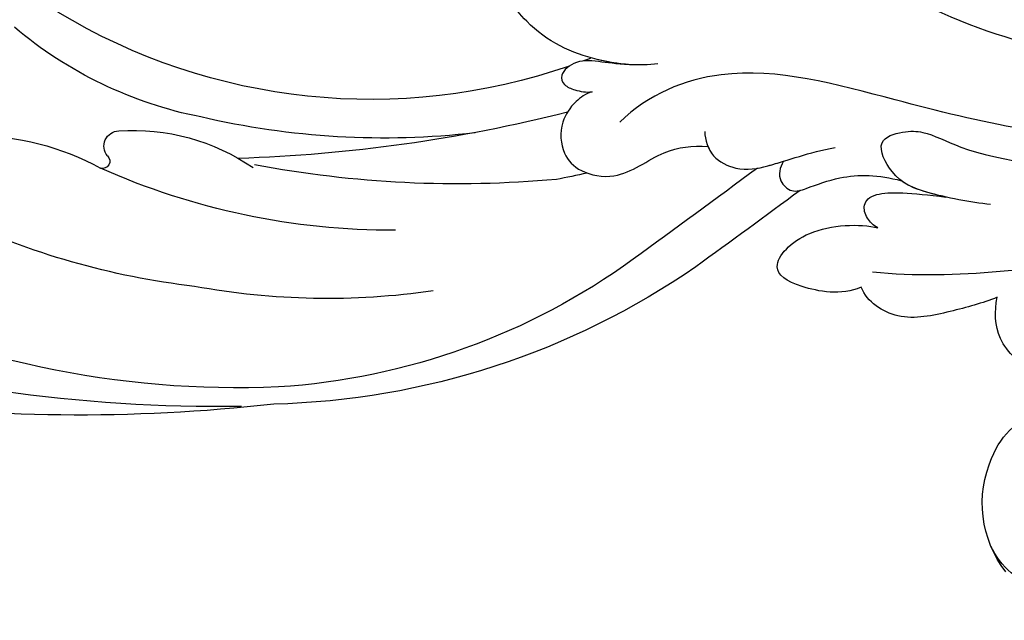
# Model space of a CAD drawing. Units: centimetres. Extents: x 0 to 9140, y 0 to 4251.
# Drawn here: x 6508 to 6559, y 3955 to 3986 of the extents above; entities that cross this region are included whole.
import ezdxf
from ezdxf import colors
from ezdxf.entities.mleader import LeaderData, LeaderLine
from ezdxf.enums import TextEntityAlignment as Align
from ezdxf.math import Vec2, Vec3

# ---------------------------------------------------------------- set-up
doc = ezdxf.new("R2010")
doc.units = ezdxf.units.CM
for name, color, linetype in [('2018-圖筆規範-細部', 253, 'Continuous'), ('A-02.平面文字', 4, 'Continuous'), ('H-08.木作(細線)', 252, 'Continuous')]:
    doc.layers.add(name, color=color, linetype=linetype)
doc.styles.get("Standard").update_dxf_attribs({"font": 'arial.ttf'})

# ---------------------------------------------------------------- blocks, each defined once
blk = doc.blocks.new('_TagCircle')
at = {"color": 0, "linetype": 'ByBlock', "lineweight": -2, "transparency": 16777216}
blk.add_circle((0, 0), 4, dxfattribs=at)
at = {"transparency": 16777216}
blk.add_attdef('TAGNUMBER', text='', height=3, dxfattribs=at).set_placement((0, -1.5), align=Align.CENTER)
blk = doc.blocks.new('_DotSmall')
at = {"color": 0, "linetype": 'ByBlock', "const_width": 0.5}
blk.add_lwpolyline([(-0.0625, 0, 1), (0.0625, 0, 1)], format="xyb", close=True, dxfattribs=at)
blk = doc.blocks.new('SE-21040L-d')
at = {"layer": 'H-08.木作(細線)'}
blk.add_arc((19.529, 28.282), 5.84, 37.3705, 98.7702, dxfattribs=at)
for points, knots in [([(3.388, 56.067), (3.774, 56.97), (4.217, 59.367), (3.633, 62.811), (1.491, 65.226), (0.555, 63.968), (0.373, 63.095), (0.335, 62.662)], [0, 0, 0, 0, 0.00745985, 0.01651827, 0.02236744, 0.02519836, 0.02846137, 0.02846137, 0.02846137, 0.02846137]), ([(3.757, 57.204), (3.904, 57.824), (4.14, 59.818), (3.633, 62.811), (1.491, 65.226), (0.555, 63.968), (0.373, 63.095), (0.335, 62.662)], [0.00292727, 0.00292727, 0.00292727, 0.00292727, 0.00745985, 0.01651827, 0.02236744, 0.02519836, 0.02846137, 0.02846137, 0.02846137, 0.02846137]), ([(3.757, 57.204), (3.904, 57.824), (4.14, 59.818), (3.633, 62.811), (1.491, 65.226), (0.555, 63.968), (0.373, 63.095), (0.335, 62.662)], [0.00292727, 0.00292727, 0.00292727, 0.00292727, 0.00745985, 0.01651827, 0.02236744, 0.02519836, 0.02846137, 0.02846137, 0.02846137, 0.02846137]), ([(3.757, 57.204), (3.94, 57.972), (4.068, 58.974), (4.221, 60.161), (5.203, 60.896), (5.752, 60.516), (5.841, 59.815), (5.795, 59.27), (5.681, 58.988)], [0, 0, 0, 0, 0.00282875, 0.00589366, 0.00845744, 0.01010981, 0.01174319, 0.01390248, 0.01390248, 0.01390248, 0.01390248]), ([(3.757, 57.204), (3.94, 57.972), (4.068, 58.974), (4.221, 60.161), (5.203, 60.896), (5.752, 60.516), (5.841, 59.815), (5.795, 59.27), (5.681, 58.988)], [0, 0, 0, 0, 0.00282875, 0.00589366, 0.00845744, 0.01010981, 0.01174319, 0.01390248, 0.01390248, 0.01390248, 0.01390248]), ([(3.757, 57.204), (3.94, 57.972), (4.068, 58.974), (4.221, 60.161), (5.203, 60.896), (5.752, 60.516), (5.841, 59.815), (5.795, 59.27), (5.681, 58.988)], [0, 0, 0, 0, 0.00282875, 0.00589366, 0.00845744, 0.01010981, 0.01174319, 0.01390248, 0.01390248, 0.01390248, 0.01390248]), ([(5.681, 58.988), (5.853, 59.282), (6.494, 59.809), (7.752, 60.196), (9.166, 59.728), (9.927, 58.511), (9.75, 56.266), (7.622, 54.805), (7.02, 53.241), (6.866, 52.449)], [0, 0, 0, 0, 0.00223797, 0.00546605, 0.00998309, 0.01357016, 0.0176272, 0.024177, 0.02956217, 0.02956217, 0.02956217, 0.02956217]), ([(5.681, 58.988), (5.853, 59.282), (6.494, 59.809), (7.752, 60.196), (9.166, 59.728), (9.927, 58.511), (9.75, 56.266), (7.622, 54.805), (7.02, 53.241), (6.866, 52.449)], [0, 0, 0, 0, 0.00223797, 0.00546605, 0.00998309, 0.01357016, 0.0176272, 0.024177, 0.02956217, 0.02956217, 0.02956217, 0.02956217]), ([(5.681, 58.988), (5.853, 59.282), (6.494, 59.809), (7.752, 60.196), (9.166, 59.728), (9.927, 58.511), (9.75, 56.266), (7.622, 54.805), (7.02, 53.241), (6.866, 52.449)], [0, 0, 0, 0, 0.00223797, 0.00546605, 0.00998309, 0.01357016, 0.0176272, 0.024177, 0.02956217, 0.02956217, 0.02956217, 0.02956217]), ([(-2.585, 38.06), (-2.622, 43.213), (-4.376, 50.06), (-8.242, 56.385), (-8.962, 57.398)], [0.28302309, 0.28302309, 0.28302309, 0.28302309, 0.32168406, 0.32962058, 0.32962058, 0.32962058, 0.32962058]), ([(-3.224, 19.914), (-2.181, 21.823), (-0.362, 26.471), (1.878, 33.97), (2.066, 44.595), (1.951, 52.081), (5.045, 56.134), (6.831, 57.198)], [0.00193412, 0.00193412, 0.00193412, 0.00193412, 0.01243217, 0.04677045, 0.06195874, 0.08306306, 0.09687215, 0.09687215, 0.09687215, 0.09687215]), ([(6.152, 52.815), (6.585, 52.684), (7.403, 52.153), (7.721, 50.533), (6.823, 48.677), (5.794, 47.331), (5.211, 46.068)], [0, 0, 0, 0, 0.00301935, 0.00599348, 0.01015523, 0.01841482, 0.01841482, 0.01841482, 0.01841482]), ([(6.866, 52.449), (7.014, 52.333), (7.458, 51.87), (7.721, 50.533), (7.185, 49.424), (6.745, 48.712), (6.595, 48.473)], [0.00177398, 0.00177398, 0.00177398, 0.00177398, 0.00301935, 0.00599348, 0.01015523, 0.01221772, 0.01221772, 0.01221772, 0.01221772]), ([(6.866, 52.449), (7.014, 52.333), (7.458, 51.87), (7.721, 50.533), (7.185, 49.424), (6.745, 48.712), (6.595, 48.473)], [0.00177398, 0.00177398, 0.00177398, 0.00177398, 0.00301935, 0.00599348, 0.01015523, 0.01221772, 0.01221772, 0.01221772, 0.01221772]), ([(6.595, 48.473), (6.955, 48.571), (7.624, 48.539), (8.094, 47.61), (7.46, 46.695), (6.364, 45.14), (5.986, 43.526), (5.981, 42.305)], [0, 0, 0, 0, 0.00246586, 0.00430391, 0.00626919, 0.01071257, 0.01800348, 0.01800348, 0.01800348, 0.01800348]), ([(6.595, 48.473), (6.955, 48.571), (7.624, 48.539), (8.094, 47.61), (7.46, 46.695), (6.364, 45.14), (5.986, 43.526), (5.981, 42.305)], [0, 0, 0, 0, 0.00246586, 0.00430391, 0.00626919, 0.01071257, 0.01800348, 0.01800348, 0.01800348, 0.01800348]), ([(6.595, 48.473), (6.955, 48.571), (7.624, 48.539), (8.094, 47.61), (7.46, 46.695), (6.364, 45.14), (5.986, 43.526), (5.981, 42.305)], [0, 0, 0, 0, 0.00246586, 0.00430391, 0.00626919, 0.01071257, 0.01800348, 0.01800348, 0.01800348, 0.01800348]), ([(11.86, 42.894), (12.554, 43.764), (12.755, 46.219), (12.138, 47.894), (9.498, 46.497), (8.684, 43.819), (8.655, 42.843)], [0, 0, 0, 0, 0.00576311, 0.01161636, 0.01898639, 0.0272074, 0.0272074, 0.0272074, 0.0272074]), ([(11.86, 42.894), (12.554, 43.764), (12.755, 46.219), (12.138, 47.894), (9.498, 46.497), (8.684, 43.819), (8.655, 42.843)], [0, 0, 0, 0, 0.00576311, 0.01161636, 0.01898639, 0.0272074, 0.0272074, 0.0272074, 0.0272074]), ([(11.86, 42.894), (12.554, 43.764), (12.755, 46.219), (12.138, 47.894), (9.498, 46.497), (8.684, 43.819), (8.655, 42.843)], [0, 0, 0, 0, 0.00576311, 0.01161636, 0.01898639, 0.0272074, 0.0272074, 0.0272074, 0.0272074]), ([(5.974, 37.513), (6.15, 38.547), (6.296, 40.825), (6.081, 42.67), (4.304, 44.247), (3.426, 42.809), (3.157, 41.624), (3.864, 38.867), (2.883, 31.47), (0.619, 27.076), (-0.522, 25.222)], [0, 0, 0, 0, 0.00712424, 0.01279457, 0.01676037, 0.02018135, 0.02376017, 0.0304983, 0.0478901, 0.06409309, 0.06409309, 0.06409309, 0.06409309]), ([(8.655, 42.843), (8.603, 43.112), (8.308, 43.595), (7.671, 43.946), (6.795, 43.458), (6.466, 41.657), (6.204, 39.862)], [0, 0, 0, 0, 0.00174042, 0.0037657, 0.00611966, 0.01005826, 0.01005826, 0.01005826, 0.01005826]), ([(8.655, 42.843), (8.603, 43.112), (8.308, 43.595), (7.671, 43.946), (6.795, 43.458), (6.466, 41.657), (6.204, 39.862)], [0, 0, 0, 0, 0.00174042, 0.0037657, 0.00611966, 0.01005826, 0.01005826, 0.01005826, 0.01005826]), ([(8.655, 42.843), (8.603, 43.112), (8.308, 43.595), (7.671, 43.946), (6.795, 43.458), (6.466, 41.657), (6.204, 39.862)], [0, 0, 0, 0, 0.00174042, 0.0037657, 0.00611966, 0.01005826, 0.01005826, 0.01005826, 0.01005826]), ([(10.538, 35.943), (11.027, 36.604), (11.885, 38.06), (13.171, 40.571), (12.512, 42.37), (11.86, 42.894)], [0, 0, 0, 0, 0.0061066, 0.01231342, 0.01813756, 0.01813756, 0.01813756, 0.01813756]), ([(10.538, 35.943), (11.027, 36.604), (11.885, 38.06), (13.171, 40.571), (12.512, 42.37), (11.86, 42.894)], [0, 0, 0, 0, 0.0061066, 0.01231342, 0.01813756, 0.01813756, 0.01813756, 0.01813756]), ([(10.538, 35.943), (11.027, 36.604), (11.885, 38.06), (13.171, 40.571), (12.512, 42.37), (11.86, 42.894)], [0, 0, 0, 0, 0.0061066, 0.01231342, 0.01813756, 0.01813756, 0.01813756, 0.01813756]), ([(5.958, 29.183), (7.556, 31.995), (9.317, 36.035), (10.607, 40.37), (10.948, 42.521)], [0, 0, 0, 0, 0.01599214, 0.03181878, 0.03181878, 0.03181878, 0.03181878]), ([(6.204, 39.862), (6.217, 40.195), (6.229, 41.118), (6.17, 41.844), (5.981, 42.305)], [0.005000557, 0.005000557, 0.005000557, 0.005000557, 0.007124238, 0.011096708, 0.011096708, 0.011096708, 0.011096708]), ([(6.204, 39.862), (6.217, 40.195), (6.229, 41.118), (6.17, 41.844), (5.981, 42.305)], [0.005000557, 0.005000557, 0.005000557, 0.005000557, 0.007124238, 0.011096708, 0.011096708, 0.011096708, 0.011096708]), ([(13.062, 31.371), (13.078, 31.394), (13.407, 31.879), (13.945, 33.24), (12.802, 35.439), (11.282, 35.888), (10.538, 35.943)], [0.03178429, 0.03178429, 0.03178429, 0.03178429, 0.03198999, 0.03615042, 0.04206647, 0.04720868, 0.04720868, 0.04720868, 0.04720868]), ([(18.649, 34.055), (17.98, 33.973), (16.772, 33.584), (15.67, 32.143), (15.991, 30.441), (16.78, 29.985), (17.243, 29.798)], [0.09516972, 0.09516972, 0.09516972, 0.09516972, 0.09974176, 0.10395998, 0.10801285, 0.11009581, 0.11009581, 0.11009581, 0.11009581]), ([(1.706, 10.207), (2.934, 12.623), (5.837, 17.277), (12.27, 21.727), (18.813, 22.803), (23.621, 25.95), (25.024, 29.608), (24.098, 32.032), (23.144, 32.861), (23.096, 32.901)], [0, 0, 0, 0, 0.01961512, 0.0387308, 0.05299889, 0.06628094, 0.07516853, 0.08398787, 0.08444427, 0.08444427, 0.08444427, 0.08444427])]:
    blk.add_open_spline(points, degree=3, knots=knots, dxfattribs=at)
blk = doc.blocks.new('SE-21097L-d1')
at = {"layer": 'H-08.木作(細線)'}
for centre, radius, start, end in [((18258.373, 5013), 462.692, 188.39179, 189.22237), ((18924.41, 5112.552), 1133.882, 188.511908, 188.91531), ((17841.903, 4955.276), 31.397, 203.6669, 204.4531), ((17841.903, 4955.276), 31.397, 205.8705, 256.1516), ((17881.065, 4981.093), 80.439, 210.88393, 223.17832), ((17841.29, 4946.097), 40.287, 190.3677, 223.5632), ((17832.121, 4952.477), 27.052, 211.6109, 215.044), ((17838.977, 4942.382), 35.191, 189.078, 221.322), ((17853.291, 4973.006), 56.364, 219.7781, 235.7644), ((17847.286, 4961.584), 41.664, 218.4545, 238.1514), ((17840.334, 4955.245), 37.048, 224.7311, 249.0805), ((17840.935, 4951.129), 38.101, 216.7495, 235.4414), ((17819.515, 4915.425), 11.012, 41.1951, 79.4614), ((17837.246, 4944.07), 21.501, 236.2487, 265.1518), ((17827.216, 4922.135), 0.798, 275.4533, 42.8278), ((17827.277, 4920.969), 0.372, 87.6889, 242.7105), ((17823.253, 4907.463), 13.728, 44.9281, 73.6985), ((17844.114, 4951.043), 39.923, 231.6121, 250.2824), ((17848.687, 4952.298), 49.041, 222.5326, 251.5054), ((17883.308, 4975.252), 91.163, 218.63603, 246.36324), ((17870.832, 4972.969), 80.286, 224.12783, 241.98816)]:
    blk.add_arc(centre, radius, start, end, dxfattribs=at)
blk = doc.blocks.new('A2')
at = {"xscale": -1, "rotation": 75.0000000000003}
blk.add_blockref('SE-21040L-d', (79.205, 176.412), dxfattribs=at)
at = {"layer": '2018-圖筆規範-細部', "xscale": -1, "rotation": 314.9999999999999}
blk.add_blockref('SE-21097L-d1', (9121.516, -15902.848), dxfattribs=at)

msp = doc.modelspace()

# ---------------------------------------------------------------- block references
at = {"layer": '2018-圖筆規範-細部'}
msp.add_blockref('A2', (6516.994, 3796.408), dxfattribs=at)

# ---------------------------------------------------------------- leaders
at = {"color": 252}
ml = msp.add_multileader_block('Standard', dxfattribs=at)
ml.set_content('_TagCircle', color=252, scale=-11.52)
ml.set_attribute('TAGNUMBER', '3', width=0)
ml.set_leader_properties(color=256, linetype='ByLayer', lineweight=-1)
ml.set_arrow_properties(name='DOTSMALL')
ml.build(insert=Vec2(0, 0))
ml.multileader.update_dxf_attribs({"dogleg_length": 1.5, "arrow_head_size": 30.72})
ctx = ml.context
ctx.base_point, ctx.char_height, ctx.arrow_head_size, ctx.landing_gap_size, ctx.plane_origin = Vec3(6079.702, 4016.341), 320, 30.72, 160, Vec3(1297.592, 13877.877)
ctx.text_align_type = 2
notes = []
notes.append((ctx, [(0, (1, 1, 0), (6272.014, 4016.341), (-1, 0), 100.152, [(0, [(6525.055, 3909.591)], 0, [])])]))
ctx.block.insert, ctx.block.scale = Vec3(6125.782, 4016.341), Vec3(-11.52, 11.52, 11.52)
at = {"layer": 'A-02.平面文字'}
ml = msp.add_multileader_block('Standard', dxfattribs=at)
ml.set_content('_TagCircle', color=256, scale=9.216)
ml.set_attribute('TAGNUMBER', '1', width=0)
ml.set_leader_properties(color=256, linetype='ByLayer', lineweight=-1)
ml.set_arrow_properties(name='DOTSMALL')
ml.build(insert=Vec2(0, 0))
ml.multileader.update_dxf_attribs({"dogleg_length": 21.835, "arrow_head_size": 61.44})
ctx = ml.context
ctx.base_point, ctx.char_height, ctx.arrow_head_size, ctx.landing_gap_size, ctx.plane_origin = Vec3(7353.241, 4049.209), 4.719, 61.44, 2.359, Vec3(7364.036, 4049.209)
notes.append((ctx, [(0, (0, 0, 0), (0, 0), (1, 0), 1, [])]))
ctx.block.insert = Vec3(7390.105, 4049.209)
ml = msp.add_multileader_block('Standard', dxfattribs=at)
ml.set_content('_TagCircle', color=256, scale=9.216)
ml.set_attribute('TAGNUMBER', '7', width=0)
ml.set_leader_properties(color=256, linetype='ByLayer', lineweight=-1)
ml.set_arrow_properties(name='DOTSMALL')
ml.build(insert=Vec2(0, 0))
ml.multileader.update_dxf_attribs({"dogleg_length": 21.835, "arrow_head_size": 61.44})
ctx = ml.context
ctx.base_point, ctx.char_height, ctx.arrow_head_size, ctx.landing_gap_size, ctx.plane_origin = Vec3(8204.334, 4049.209), 4.719, 61.44, 2.359, Vec3(8215.129, 4049.209)
notes.append((ctx, [(0, (0, 0, 0), (0, 0), (1, 0), 1, [])]))
ctx.block.insert = Vec3(8241.198, 4049.209)
ml = msp.add_multileader_block('Standard', dxfattribs=at)
ml.set_content('_TagCircle', color=256, scale=9.216)
ml.set_attribute('TAGNUMBER', '8', width=0)
ml.set_leader_properties(color=256, linetype='ByLayer', lineweight=-1)
ml.set_arrow_properties(name='DOTSMALL')
ml.build(insert=Vec2(0, 0))
ml.multileader.update_dxf_attribs({"dogleg_length": 21.835, "arrow_head_size": 61.44})
ctx = ml.context
ctx.base_point, ctx.char_height, ctx.arrow_head_size, ctx.landing_gap_size, ctx.plane_origin = Vec3(8201.212, 3957.637), 4.719, 61.44, 2.359, Vec3(8212.007, 3957.637)
notes.append((ctx, [(0, (0, 0, 0), (0, 0), (1, 0), 1, [])]))
ctx.block.insert = Vec3(8238.076, 3957.637)
for ctx, leaders in notes:
    for number, flags, end, landing, length, lines in leaders:
        leader = LeaderData()
        leader.index, (leader.has_last_leader_line, leader.has_dogleg_vector, leader.attachment_direction) = number, flags
        leader.last_leader_point, leader.dogleg_vector, leader.dogleg_length = Vec3(end), Vec3(landing), length
        for number, points, colour, breaks in lines:
            line = LeaderLine()
            line.index, line.vertices, line.color, line.breaks = number, Vec3.list(points), colors.encode_raw_color(colour), breaks
            leader.lines.append(line)
        ctx.leaders.append(leader)

doc.saveas('drawing.dxf')
